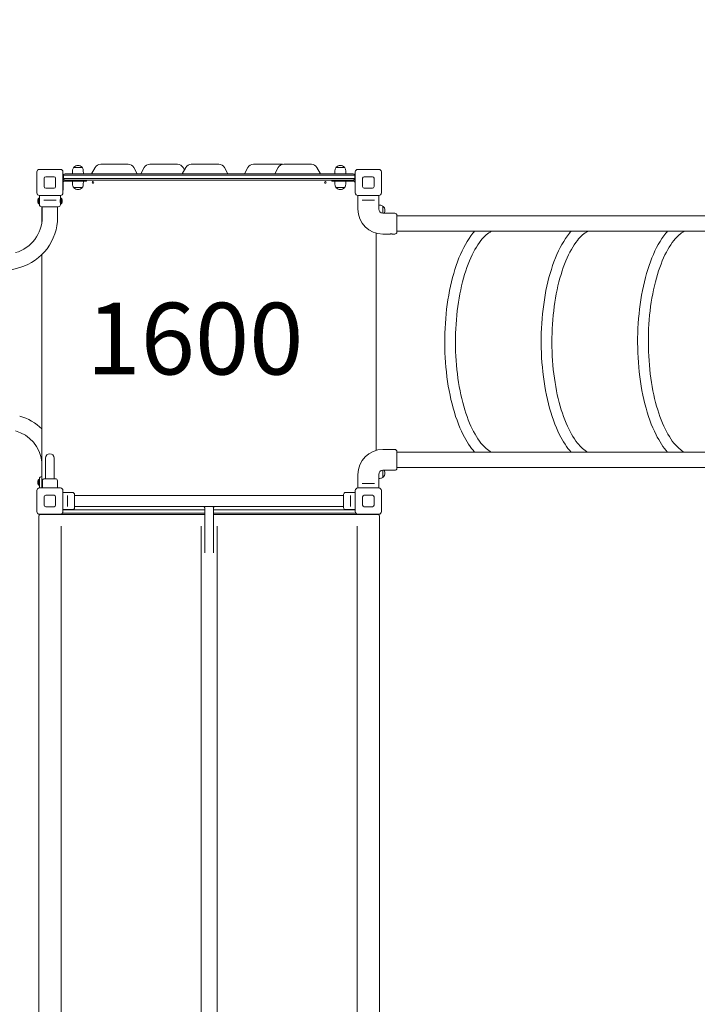
# Model space of a CAD drawing. Units: millimetres. Extents: x 6799 to 23908, y 6841 to 16090.
# Drawn here: x 11168 to 13296, y 10804 to 13895 of the extents above; entities that cross this region are included whole.
import ezdxf

# ---------------------------------------------------------------- set-up
doc = ezdxf.new("R2010")
doc.units = ezdxf.units.MM
doc.header["$LTSCALE"] = 75
doc.layers.get('0').update_dxf_attribs({"lineweight": 25})
for name, color, linetype, lineweight in [('Dimension (ISO)', 7, 'Continuous', 18), ('Symbol (ISO)', 7, 'Continuous', 25), ('Visible (ISO)', 7, 'Continuous', 18)]:
    doc.layers.add(name, color=color, linetype=linetype, lineweight=lineweight)
doc.styles.add('Note Text (ISO)', font='tahoma.ttf')
doc.styles.add('Text Style57', font='tahoma.ttf')
doc.dimstyles.new('Aplay Dimension Styles M', dxfattribs={"dimscale": 75, "dimtxt": 2.5, "dimasz": 2.5, "dimexe": 3.175, "dimexo": 2, "dimgap": 0.762, "dimtad": 1, "dimdec": 1, "dimlfac": 0.001, "dimrnd": 1e-08, "dimzin": 0, "dimdsep": 46, "dimtxsty": 'Note Text (ISO)', "dimcen": 0.09, "dimdle": 10, "dimclrd": 256, "dimclre": 256, "dimclrt": 7, "dimadec": 0, "dimazin": 0, "dimtfac": 1.40208, "dimtofl": 0, "dimtmove": 0, "dimatfit": 3, "dimfxl": 1, "dimtolj": 1, "dimtzin": 0, "dimlwd": -1, "dimlwe": -1, "dimarcsym": 0})

# ---------------------------------------------------------------- blocks, each defined once
blk = doc.blocks.new('*D32')
at = {"layer": 'Defpoints', "color": 0, "transparency": 16777216}
for p in [(23907.5, 15833.7), (7592.5, 13383.8), (23907.5, 12383.7)]:
    blk.add_point(p, dxfattribs=at)
at = {"layer": 'Dimension (ISO)', "transparency": 16777216}
for p, q in [((7592.5, 13533.8), (7592.5, 16071.9)), ((23907.5, 12533.7), (23907.5, 16071.9)), ((7780, 15833.7), (23720, 15833.7))]:
    blk.add_line(p, q, dxfattribs=at)
for points in [[(7780, 15865), (7780, 15802.5), (7592.5, 15833.7)], [(23720, 15865), (23720, 15802.5), (23907.5, 15833.7)]]:
    blk.add_solid(points, dxfattribs=at)
at = {"layer": 'Dimension (ISO)', "color": 7, "transparency": 16777216, "insert": (15750, 16086.2), "char_height": 187.5, "attachment_point": 2, "style": 'Note Text (ISO)'}
blk.add_mtext('\\A1;16.3 m', dxfattribs=at)
blk = doc.blocks.new('*D33')
at = {"layer": 'Defpoints', "color": 0, "transparency": 16777216}
for p in [(7055.5, 15433.8), (14713.9, 15433.8), (11405.5, 6841.3)]:
    blk.add_point(p, dxfattribs=at)
at = {"layer": 'Dimension (ISO)', "transparency": 16777216}
for p, q in [((14563.9, 15433.8), (6817.4, 15433.8)), ((7055.5, 7028.8), (7055.5, 15246.3)), ((11255.5, 6841.3), (6817.4, 6841.3))]:
    blk.add_line(p, q, dxfattribs=at)
for points in [[(7024.3, 15246.3), (7086.8, 15246.3), (7055.5, 15433.8)], [(7024.3, 7028.8), (7086.8, 7028.8), (7055.5, 6841.3)]]:
    blk.add_solid(points, dxfattribs=at)
at = {"layer": 'Dimension (ISO)', "color": 7, "transparency": 16777216, "insert": (6802.3, 11137.5), "char_height": 187.5, "attachment_point": 2, "rotation": 90, "style": 'Note Text (ISO)'}
blk.add_mtext('\\A1;8.6 m', dxfattribs=at)
blk = doc.blocks.new('FHF Label')
at = {"layer": 'Symbol (ISO)', "color": 7, "style": 'Text Style57'}
blk.add_attdef('<FREE_HEIGHT_OF_FALL>_001', (-3.335, -1.498), '', height=3, dxfattribs=at)

msp = doc.modelspace()

# ---------------------------------------------------------------- linework, layer by layer
at = {"layer": 'Visible (ISO)'}
for p, q in [((11221.5, 13350.75), (11221.5, 13416.75)), ((11229.5, 13424.75), (11295.5, 13424.75)), ((11303.5, 13416.75), (11303.5, 13350.75)), ((11333.56, 13421.23), (11333, 13411.25)), ((11337.03, 13430.25), (11363.97, 13430.25)), ((11337.5, 13430.25), (11337.5, 13431)), ((11363.5, 13430.25), (11363.5, 13431)), ((11367.44, 13421.23), (11368, 13411.25)), ((11393.4, 13411.25), (11404.48, 13431.03)), ((11421.93, 13441.25), (11435.69, 13441.25)), ((11508.53, 13441.25), (11435.69, 13441.25)), ((11536.89, 13411.25), (11526.04, 13430.91)), ((11548.11, 13411.25), (11558.96, 13430.91)), ((11578.56, 13441.25), (11576.47, 13441.25)), ((11647.82, 13441.25), (11578.56, 13441.25)), ((11647.82, 13441.25), (11661.83, 13441.25)), ((11663.04, 13441.25), (11661.83, 13441.25)), ((11663.04, 13441.25), (11663.07, 13441.25)), ((11678.11, 13411.25), (11688.96, 13430.91)), ((11684.8, 13423.38), (11680.52, 13431.03)), ((11708.56, 13441.25), (11706.47, 13441.25)), ((11777.82, 13441.25), (11708.56, 13441.25)), ((11777.82, 13441.25), (11791.83, 13441.25)), ((11793.04, 13441.25), (11791.83, 13441.25)), ((11793.04, 13441.25), (11793.07, 13441.25)), ((11821.6, 13411.25), (11810.52, 13431.03)), ((11873.4, 13411.25), (11884.48, 13431.03)), ((11901.93, 13441.25), (11915.69, 13441.25)), ((11988.53, 13441.25), (11915.69, 13441.25)), ((11968.4, 13411.25), (11979.48, 13431.03)), ((11996.93, 13441.25), (12010.69, 13441.25)), ((12083.53, 13441.25), (12010.69, 13441.25)), ((12111.89, 13411.25), (12101.04, 13430.91)), ((12157.56, 13421.23), (12157, 13411.25)), ((12161.03, 13430.25), (12187.97, 13430.25)), ((12161.5, 13430.25), (12161.5, 13431)), ((12187.5, 13430.25), (12187.5, 13431)), ((12191.44, 13421.23), (12192, 13411.25)), ((12221.5, 13350.75), (12221.5, 13416.75)), ((12229.5, 13424.75), (12295.5, 13424.75)), ((12303.5, 13416.75), (12303.5, 13350.75)), ((11244.5, 13370.75), (11244.5, 13396.75)), ((11249.5, 13401.75), (11275.5, 13401.75)), ((11280.5, 13396.75), (11280.5, 13370.75)), ((11305.67, 13408.75), (11303.5, 13408.75)), ((11304, 13407.67), (11303.5, 13407.67)), ((11304, 13407.67), (11304, 13385.26)), ((11304, 13385.26), (11304, 13382.24)), ((11305, 13406.25), (11305, 13396.25)), ((11305, 13406.25), (11309.08, 13406.25)), ((11309.08, 13406.25), (11305, 13406.25)), ((11305, 13396.25), (11309.08, 13396.25)), ((11305, 13396.25), (11309.08, 13396.25)), ((11310, 13391.25), (11308, 13391.25)), ((11308, 13387.25), (11352, 13387.25)), ((11368.94, 13406.25), (11309.08, 13406.25)), ((11309.08, 13406.25), (11368.94, 13406.25)), ((11368.94, 13396.25), (11309.08, 13396.25)), ((11368.94, 13396.25), (11309.08, 13396.25)), ((11369.87, 13411.25), (11310, 13411.25)), ((11310, 13391.25), (11369.87, 13391.25)), ((11333.56, 13377.27), (11333, 13387.25)), ((11377, 13387.25), (11352, 13387.25)), ((11367.44, 13377.27), (11368, 13387.25)), ((11368.94, 13406.25), (11877.26, 13406.25)), ((11877.26, 13406.25), (11368.94, 13406.25)), ((11368.94, 13396.25), (11877.26, 13396.25)), ((11368.94, 13396.25), (11877.26, 13396.25)), ((11369.87, 13411.25), (11877.91, 13411.25)), ((11877.91, 13391.25), (11369.87, 13391.25)), ((11377, 13387.25), (11377, 13391.25)), ((11877.26, 13406.25), (12039.27, 13406.25)), ((12039.27, 13406.25), (11877.26, 13406.25)), ((11877.26, 13396.25), (12039.27, 13396.25)), ((11877.26, 13396.25), (12039.27, 13396.25)), ((11877.91, 13411.25), (12038.3, 13411.25)), ((12038.3, 13391.25), (11877.91, 13391.25)), ((12038.3, 13411.25), (12155.9, 13411.25)), ((12155.9, 13391.25), (12038.3, 13391.25)), ((12039.27, 13406.25), (12157.17, 13406.25)), ((12157.17, 13406.25), (12039.27, 13406.25)), ((12039.27, 13396.25), (12157.17, 13396.25)), ((12039.27, 13396.25), (12157.17, 13396.25)), ((12148, 13387.25), (12148, 13391.25)), ((12173, 13387.25), (12148, 13387.25)), ((12215, 13411.25), (12155.9, 13411.25)), ((12155.9, 13391.25), (12215, 13391.25)), ((12157.56, 13377.27), (12157, 13387.25)), ((12216.26, 13406.25), (12157.17, 13406.25)), ((12157.17, 13406.25), (12216.26, 13406.25)), ((12216.26, 13396.25), (12157.17, 13396.25)), ((12216.26, 13396.25), (12157.17, 13396.25)), ((12173, 13387.25), (12217, 13387.25)), ((12191.44, 13377.27), (12192, 13387.25)), ((12217, 13391.25), (12215, 13391.25)), ((12216.26, 13406.25), (12220, 13406.25)), ((12220, 13406.25), (12216.26, 13406.25)), ((12216.26, 13396.25), (12220, 13396.25)), ((12216.26, 13396.25), (12220, 13396.25)), ((12221.5, 13408.75), (12219.33, 13408.75)), ((12220, 13406.25), (12220, 13396.25)), ((12221, 13385.26), (12221, 13407.67)), ((12221, 13407.67), (12221.5, 13407.67)), ((12221, 13382.24), (12221, 13385.26)), ((12244.5, 13370.75), (12244.5, 13396.75)), ((12249.5, 13401.75), (12275.5, 13401.75)), ((12280.5, 13396.75), (12280.5, 13370.75)), ((11275.5, 13365.75), (11249.5, 13365.75)), ((11304, 13359.83), (11303.5, 13359.83)), ((11304, 13382.24), (11304, 13359.83)), ((11363.97, 13368.25), (11337.03, 13368.25)), ((11337.5, 13368.25), (11337.5, 13367.5)), ((11363.5, 13368.25), (11363.5, 13367.5)), ((12187.97, 13368.25), (12161.03, 13368.25)), ((12161.5, 13368.25), (12161.5, 13367.5)), ((12187.5, 13368.25), (12187.5, 13367.5)), ((12221, 13359.83), (12221, 13382.24)), ((12221, 13359.83), (12221.5, 13359.83)), ((12275.5, 13365.75), (12249.5, 13365.75)), ((11224.18, 13328.7), (11224.18, 13329.25)), ((11224.18, 13325.22), (11224.18, 13328.7)), ((11224.18, 13321.77), (11224.18, 13325.22)), ((11224.18, 13321.25), (11224.18, 13321.77)), ((11227.62, 13334), (11227.62, 13316.5)), ((11227.62, 13334), (11229.75, 13334)), ((11295.5, 13342.75), (11229.5, 13342.75)), ((11229.75, 13342.75), (11229.75, 13334)), ((11229.75, 13316.5), (11229.75, 13334)), ((11243.33, 13328.25), (11247.38, 13328.25)), ((11277.62, 13328.25), (11247.38, 13328.25)), ((11277.62, 13328.25), (11281.67, 13328.25)), ((11295.25, 13342.75), (11295.25, 13334)), ((11295.25, 13334), (11295.25, 13316.5)), ((11297.38, 13334), (11295.25, 13334)), ((11297.38, 13316.5), (11297.38, 13334)), ((11300.82, 13329.25), (11300.82, 13328.84)), ((11300.82, 13328.84), (11300.82, 13325.53)), ((11300.82, 13325.53), (11300.82, 13321.93)), ((11300.82, 13321.93), (11300.82, 13321.25)), ((12295.5, 13342.75), (12229.5, 13342.75)), ((12229.75, 13342.75), (12229.75, 13300.25)), ((12243.33, 13328.25), (12247.38, 13328.25)), ((12277.62, 13328.25), (12247.38, 13328.25)), ((12277.62, 13328.25), (12281.67, 13328.25)), ((12295.25, 13342.75), (12295.25, 13300.25)), ((11227.62, 13316.5), (11229.75, 13316.5)), ((11229.75, 13316.5), (11229.75, 13313.75)), ((11288.75, 13307.25), (11236.25, 13307.25)), ((11237.5, 13307.25), (11237.5, 13260.74)), ((11238.35, 13274.75), (11238.35, 13307.25)), ((11286.65, 13274.75), (11286.65, 13307.25)), ((11295.25, 13316.5), (11295.25, 13313.75)), ((11297.38, 13316.5), (11295.25, 13316.5)), ((12298.98, 13312.69), (12295.25, 13312.9)), ((12308, 13309.22), (12308, 13287.25)), ((12308, 13308.75), (12308.75, 13308.75)), ((12308.25, 13287.25), (12345.75, 13287.25)), ((12352.25, 13280.75), (12352.25, 13228.25)), ((12371.25, 13278.65), (12352.25, 13278.65)), ((12429.84, 13278.65), (12371.25, 13278.65)), ((14095.16, 13278.65), (12429.84, 13278.65)), ((12371.25, 13230.35), (12352.25, 13230.35)), ((12371.25, 13230.35), (12429.84, 13230.35)), ((14095.16, 13230.35), (12429.84, 13230.35)), ((12287.5, 12542.96), (12287.5, 13224.54)), ((12308.25, 13221.75), (12330, 13221.75)), ((12338.5, 13221.75), (12345.75, 13221.75)), ((11237.5, 13157.62), (11237.5, 12424.75)), ((9370.71, 12604.15), (11167.54, 13116.9)), ((11249.05, 12518.75), (11249.05, 12468.75)), ((11275.95, 12468.75), (11275.95, 12518.75)), ((12308.25, 12545.75), (12330, 12545.75)), ((12338.5, 12545.75), (12345.75, 12545.75)), ((12352.25, 12539.25), (12352.25, 12486.75)), ((12371.25, 12537.15), (12352.25, 12537.15)), ((12429.84, 12537.15), (12371.25, 12537.15)), ((14095.16, 12537.15), (12429.84, 12537.15)), ((12371.25, 12488.85), (12352.25, 12488.85)), ((12371.25, 12488.85), (12429.84, 12488.85)), ((14095.16, 12488.85), (12429.84, 12488.85)), ((11236.25, 12460.25), (11237.5, 12460.25)), ((11249.05, 12468.75), (11249.05, 12453.75)), ((11275.95, 12468.75), (11275.95, 12453.75)), ((12229.75, 12424.75), (12229.75, 12467.25)), ((12295.25, 12424.75), (12295.25, 12467.25)), ((12308, 12480.25), (12308, 12458.28)), ((12308, 12458.75), (12308.75, 12458.75)), ((12308.25, 12480.25), (12345.75, 12480.25)), ((11224.18, 12445.7), (11224.18, 12446.25)), ((11224.18, 12442.22), (11224.18, 12445.7)), ((11224.18, 12438.77), (11224.18, 12442.22)), ((11224.18, 12438.25), (11224.18, 12438.77)), ((11227.62, 12451), (11227.62, 12433.5)), ((11227.62, 12451), (11229.75, 12451)), ((11227.62, 12433.5), (11229.75, 12433.5)), ((11229.5, 12424.75), (11295.5, 12424.75)), ((11229.75, 12451), (11229.75, 12453.75)), ((11229.75, 12433.5), (11229.75, 12451)), ((11229.75, 12424.75), (11229.75, 12433.5)), ((11239, 12424.75), (11239, 12447.25)), ((11245.5, 12453.75), (11279.5, 12453.75)), ((11286, 12424.75), (11286, 12447.25)), ((12229.5, 12424.75), (12295.5, 12424.75)), ((12247.38, 12439.25), (12243.33, 12439.25)), ((12247.38, 12439.25), (12277.62, 12439.25)), ((12281.67, 12439.25), (12277.62, 12439.25)), ((12298.98, 12454.81), (12295.25, 12454.6)), ((11221.5, 12350.75), (11221.5, 12416.75)), ((11244.5, 12370.75), (11244.5, 12396.75)), ((11249.5, 12401.75), (11275.5, 12401.75)), ((11280.5, 12396.75), (11280.5, 12370.75)), ((11303.5, 12416.75), (11303.5, 12350.75)), ((11303.5, 12410.75), (11320.75, 12410.75)), ((11318, 12399.17), (11318, 12401.42)), ((11318, 12399.17), (11318, 12368.33)), ((11329.25, 12410.75), (11333.5, 12410.75)), ((11340, 12404.25), (11340, 12363.25)), ((11340, 12400.6), (12185, 12400.6)), ((12185, 12363.25), (12185, 12404.25)), ((12221.5, 12410.75), (12191.5, 12410.75)), ((12207, 12401.42), (12207, 12399.17)), ((12207, 12368.33), (12207, 12399.17)), ((12221.5, 12350.75), (12221.5, 12416.75)), ((12244.5, 12370.75), (12244.5, 12396.75)), ((12249.5, 12401.75), (12275.5, 12401.75)), ((12280.5, 12396.75), (12280.5, 12370.75)), ((12303.5, 12416.75), (12303.5, 12350.75)), ((11275.5, 12365.75), (11249.5, 12365.75)), ((11318, 12366.08), (11318, 12368.33)), ((11340, 12366.9), (12185, 12366.9)), ((12207, 12368.33), (12207, 12366.08)), ((12275.5, 12365.75), (12249.5, 12365.75)), ((11227.5, 12336.25), (11227.5, 12323.87)), ((11229, 12341.25), (11749.05, 12341.25)), ((11295.5, 12342.75), (11229.5, 12342.75)), ((11749.05, 12345.25), (11301.31, 12345.25)), ((11749.05, 12345.25), (11301.31, 12345.25)), ((11303.5, 12356.75), (11333.5, 12356.75)), ((11303.5, 12356.25), (11749.05, 12356.25)), ((11749.05, 12356.25), (11303.5, 12356.25)), ((11749.05, 12362.44), (11749.05, 12221.09)), ((11775.95, 12362.44), (11775.95, 12221.09)), ((11775.95, 12356.25), (12221.5, 12356.25)), ((12221.5, 12356.25), (11775.95, 12356.25)), ((12223.69, 12345.25), (11775.95, 12345.25)), ((12223.69, 12345.25), (11775.95, 12345.25)), ((11775.95, 12341.25), (12296, 12341.25)), ((12195.75, 12356.75), (12191.5, 12356.75)), ((12221.5, 12356.75), (12204.25, 12356.75)), ((12295.5, 12342.75), (12229.5, 12342.75)), ((12297.5, 12323.87), (12297.5, 12336.25)), ((11227.5, 12323.87), (11227.5, 12305.89)), ((11227.5, 12305.89), (11227.5, 12298.41)), ((11297.5, 12298.41), (11297.5, 12304.77)), ((11737.5, 12304.77), (11737.5, 12298.41)), ((11787.5, 12298.41), (11787.5, 12304.77)), ((12227.5, 12304.77), (12227.5, 12298.41)), ((12297.5, 12305.89), (12297.5, 12323.87)), ((12297.5, 12298.41), (12297.5, 12305.89)), ((11227.5, 12266.95), (11227.5, 12298.41)), ((11297.5, 12298.41), (11297.5, 12266.95)), ((11737.5, 12266.95), (11737.5, 12298.41)), ((11787.5, 12298.41), (11787.5, 12266.95)), ((12227.5, 12266.95), (12227.5, 12298.41)), ((12297.5, 12298.41), (12297.5, 12266.95)), ((11227.5, 11733.79), (11227.5, 12266.95)), ((11297.5, 12266.95), (11297.5, 11733.79)), ((11737.5, 11733.79), (11737.5, 12266.95)), ((11787.5, 12266.95), (11787.5, 11733.79)), ((12227.5, 11733.79), (12227.5, 12266.95)), ((12297.5, 12266.95), (12297.5, 11733.79)), ((11227.5, 11733.79), (11227.5, 11270.55)), ((11297.5, 11270.55), (11297.5, 11733.79)), ((11737.5, 11733.79), (11737.5, 11270.55)), ((11787.5, 11270.55), (11787.5, 11733.79)), ((12227.5, 11733.79), (12227.5, 11270.55)), ((12297.5, 11270.55), (12297.5, 11733.79)), ((11227.5, 10286.52), (11227.5, 11270.55)), ((11297.5, 11270.55), (11297.5, 10286.52)), ((11737.5, 10286.52), (11737.5, 11270.55)), ((11787.5, 11270.55), (11787.5, 10286.52)), ((12227.5, 10286.52), (12227.5, 11270.55)), ((12297.5, 11270.55), (12297.5, 10286.52))]:
    msp.add_line(p, q, dxfattribs=at)
for centre in [(11397.5, 13383.75), (12127.5, 13383.75)]:
    msp.add_circle(centre, 2.5, dxfattribs=at)
for centre, radius, start, end in [((11229.5, 13416.75), 8, 90, 180), ((11295.5, 13416.75), 8, 0, 90), ((11350.5, 13420.28), 16.97, 144.90804, 176.78799), ((11337.03, 13429.75), 0.5, 90, 144.90804), ((11338, 13431), 0.5, 139.38704, 180), ((11350.5, 13420.28), 16.97, 40.61296, 139.38704), ((11363, 13431), 0.5, 0, 40.61296), ((11363.97, 13429.75), 0.5, 35.09196, 90), ((11350.5, 13420.28), 16.97, 3.21201, 35.09196), ((11421.93, 13421.25), 20, 90, 150.73755), ((11508.53, 13421.25), 20, 28.88991, 90), ((11576.47, 13421.25), 20, 90, 151.11009), ((11663.07, 13421.25), 20, 29.26245, 90), ((11706.47, 13421.25), 20, 90, 151.11009), ((11793.07, 13421.25), 20, 29.26245, 90), ((11901.93, 13421.25), 20, 90, 150.73755), ((11996.93, 13421.25), 20, 90, 150.73755), ((11988.53, 13421.25), 20, 77.8795, 90), ((12083.53, 13421.25), 20, 28.88991, 90), ((12174.5, 13420.28), 16.97, 144.90804, 176.78799), ((12161.03, 13429.75), 0.5, 90, 144.90804), ((12162, 13431), 0.5, 139.38704, 180), ((12174.5, 13420.28), 16.97, 40.61296, 139.38704), ((12187, 13431), 0.5, 0, 40.61296), ((12187.97, 13429.75), 0.5, 35.09196, 90), ((12174.5, 13420.28), 16.97, 3.21201, 35.09196), ((12229.5, 13416.75), 8, 90, 180), ((12295.5, 13416.75), 8, 0, 90), ((11249.5, 13396.75), 5, 90, 180), ((11275.5, 13396.75), 5, 0, 90), ((11308, 13383.25), 8, 90, 119.99952), ((11308, 13383.25), 4, 90, 169.19308), ((11310, 13406.25), 5, 90, 180), ((11310, 13396.25), 5, 180, 270), ((12215, 13406.25), 5, 0, 90), ((12215, 13396.25), 5, 270, 0), ((12217, 13383.25), 8, 60.00048, 90), ((12217, 13383.25), 4, 10.80692, 90), ((12249.5, 13396.75), 5, 90, 180), ((12275.5, 13396.75), 5, 0, 90), ((11249.5, 13370.75), 5, 180, 270), ((11275.5, 13370.75), 5, 270, 0), ((11350.5, 13378.22), 16.97, 183.21201, 215.09196), ((11337.03, 13368.75), 0.5, 215.09196, 270), ((11338, 13367.5), 0.5, 180, 220.61296), ((11350.5, 13378.22), 16.97, 220.61296, 319.38704), ((11363, 13367.5), 0.5, 319.38704, 0), ((11363.97, 13368.75), 0.5, 270, 324.90804), ((11350.5, 13378.22), 16.97, 324.90804, 356.78799), ((12174.5, 13378.22), 16.97, 183.21201, 215.09196), ((12161.03, 13368.75), 0.5, 215.09196, 270), ((12162, 13367.5), 0.5, 180, 220.61296), ((12174.5, 13378.22), 16.97, 220.61296, 319.38704), ((12187, 13367.5), 0.5, 319.38704, 0), ((12187.97, 13368.75), 0.5, 270, 324.90804), ((12174.5, 13378.22), 16.97, 324.90804, 356.78799), ((12249.5, 13370.75), 5, 180, 270), ((12275.5, 13370.75), 5, 270, 0), ((11229.5, 13350.75), 8, 180, 270), ((11229.18, 13329.25), 5, 108.19487, 180), ((11229.18, 13321.25), 5, 180, 251.80513), ((11295.5, 13350.75), 8, 270, 0), ((11295.82, 13329.25), 5, 0, 71.80513), ((11295.82, 13321.25), 5, 288.19487, 0), ((12229.5, 13350.75), 8, 180, 270), ((12295.5, 13350.75), 8, 270, 0), ((11236.25, 13313.75), 6.5, 180, 270), ((11288.75, 13313.75), 6.5, 270, 0), ((12308.25, 13300.25), 78.5, 180, 270), ((12308.25, 13300.25), 13, 180, 270), ((12298.03, 13295.75), 16.97, 54.90804, 86.78799), ((12307.5, 13309.22), 0.5, 0, 54.90804), ((12308.75, 13308.25), 0.5, 49.38704, 90), ((12298.03, 13295.75), 16.97, 329.93436, 49.38704), ((11122.5, 13274.75), 115.85, 285.92673, 0), ((11122.5, 13274.75), 164.15, 285.92673, 0), ((12345.75, 13280.75), 6.5, 0, 90), ((12345.75, 13228.25), 6.5, 270, 0), ((11122.5, 12492.75), 164.15, 45.52655, 74.07327), ((11122.5, 12492.75), 115.85, 6.94488, 74.07327), ((11262.5, 12518.75), 13.45, 0, 180), ((12308.25, 12467.25), 78.5, 90, 180), ((12345.75, 12539.25), 6.5, 0, 90), ((12345.75, 12486.75), 6.5, 270, 0), ((11236.25, 12453.75), 6.5, 90, 180), ((12308.25, 12467.25), 13, 90, 180), ((12298.03, 12471.75), 16.97, 273.21201, 305.09196), ((12307.5, 12458.28), 0.5, 305.09196, 0), ((12308.75, 12459.25), 0.5, 270, 310.61296), ((12298.03, 12471.75), 16.97, 310.61296, 30.06564), ((11229.5, 12416.75), 8, 90, 180), ((11229.18, 12446.25), 5, 108.19487, 180), ((11229.18, 12438.25), 5, 180, 251.80513), ((11245.5, 12447.25), 6.5, 90, 180), ((11279.5, 12447.25), 6.5, 0, 90), ((11295.5, 12416.75), 8, 0, 90), ((12229.5, 12416.75), 8, 90, 180), ((12295.5, 12416.75), 8, 0, 90), ((11249.5, 12396.75), 5, 90, 180), ((11275.5, 12396.75), 5, 0, 90), ((11333.5, 12404.25), 6.5, 0, 90), ((12191.5, 12404.25), 6.5, 90, 180), ((12249.5, 12396.75), 5, 90, 180), ((12275.5, 12396.75), 5, 0, 90), ((11249.5, 12370.75), 5, 180, 270), ((11275.5, 12370.75), 5, 270, 0), ((11333.5, 12363.25), 6.5, 270, 0), ((12191.5, 12363.25), 6.5, 180, 270), ((12249.5, 12370.75), 5, 180, 270), ((12275.5, 12370.75), 5, 270, 0), ((11229.5, 12350.75), 8, 180, 270), ((11229, 12345.25), 4, 198.13979, 270), ((11232.5, 12336.25), 5, 90, 180), ((11295.5, 12350.75), 8, 270, 0), ((12229.5, 12350.75), 8, 180, 270), ((12292.5, 12336.25), 5, 0, 90), ((12295.5, 12350.75), 8, 270, 0), ((12296, 12345.25), 4, 270, 341.86021)]:
    msp.add_arc(centre, radius, start, end, dxfattribs=at)
for points, knots in [([(11304, 13383.25), (11304, 13383.25), (11304, 13383.27), (11304, 13383.35), (11304, 13383.4), (11304.01, 13383.54), (11304.02, 13383.62), (11304.04, 13383.81), (11304.05, 13383.91), (11304.07, 13384)], [0, 0, 0, 0, 0.02825815, 0.02825815, 0.05651631, 0.05651631, 0.08497971, 0.08497971, 0.11344312, 0.11344312, 0.11344312, 0.11344312]), ([(12220.93, 13384), (12220.95, 13383.91), (12220.96, 13383.81), (12220.98, 13383.62), (12220.99, 13383.54), (12221, 13383.4), (12221, 13383.35), (12221, 13383.27), (12221, 13383.25), (12221, 13383.25)], [0.11530379, 0.11530379, 0.11530379, 0.11530379, 0.14376719, 0.14376719, 0.1722306, 0.1722306, 0.20048876, 0.20048876, 0.22874691, 0.22874691, 0.22874691, 0.22874691]), ([(11229.75, 13330.25), (11229.75, 13330.25), (11229.77, 13330.12), (11229.84, 13329.61), (11229.89, 13329.23), (11229.99, 13328.34), (11230.04, 13327.78), (11230.11, 13326.55), (11230.13, 13325.88), (11230.13, 13325.25)], [2.26392754, 2.26392754, 2.26392754, 2.26392754, 2.4525864, 2.4525864, 2.64124526, 2.64124526, 2.82990766, 2.82990766, 3.01857005, 3.01857005, 3.01857005, 3.01857005]), ([(11230.13, 13325.25), (11230.13, 13324.62), (11230.11, 13323.95), (11230.04, 13322.72), (11229.99, 13322.16), (11229.89, 13321.27), (11229.84, 13320.89), (11229.77, 13320.38), (11229.75, 13320.25), (11229.75, 13320.25)], [0, 0, 0, 0, 0.18866239, 0.18866239, 0.37732479, 0.37732479, 0.56598365, 0.56598365, 0.75464251, 0.75464251, 0.75464251, 0.75464251]), ([(11294.87, 13325.25), (11294.87, 13325.88), (11294.89, 13326.55), (11294.96, 13327.78), (11295.01, 13328.34), (11295.11, 13329.23), (11295.16, 13329.61), (11295.23, 13330.12), (11295.25, 13330.25), (11295.25, 13330.25)], [0, 0, 0, 0, 0.18866239, 0.18866239, 0.37732479, 0.37732479, 0.56598365, 0.56598365, 0.75464251, 0.75464251, 0.75464251, 0.75464251]), ([(11295.25, 13320.25), (11295.25, 13320.25), (11295.23, 13320.38), (11295.16, 13320.89), (11295.11, 13321.27), (11295.01, 13322.16), (11294.96, 13322.72), (11294.89, 13323.95), (11294.87, 13324.62), (11294.87, 13325.25)], [2.26392754, 2.26392754, 2.26392754, 2.26392754, 2.4525864, 2.4525864, 2.64124526, 2.64124526, 2.82990766, 2.82990766, 3.01857005, 3.01857005, 3.01857005, 3.01857005]), ([(12596.45, 12537.15), (12583.12, 12552.05), (12571.05, 12570.48), (12546.28, 12619.66), (12534.5, 12652.48), (12516.29, 12724.44), (12509.79, 12763.46), (12502.45, 12843.96), (12501.57, 12885.41), (12505.45, 12966.86), (12510.2, 13006.83), (12524.94, 13081.58), (12534.95, 13116.32), (12559.63, 13177.39), (12574.33, 13203.63), (12592.85, 13226.24), (12594.64, 13228.33), (12596.45, 13230.35)], [3.5820321, 3.5820321, 3.5820321, 3.5820321, 3.83855, 3.83855, 4.1715715, 4.1715715, 4.4994259, 4.4994259, 4.8248359, 4.8248359, 5.1499596, 5.1499596, 5.4767573, 5.4767573, 5.8079211, 5.8079211, 5.8427458, 5.8427458, 5.8427458, 5.8427458]), ([(12648.81, 12537.15), (12638.19, 12542.92), (12627.05, 12552.46), (12603.49, 12581.74), (12591.25, 12602.94), (12569.68, 12654.24), (12560.37, 12684.42), (12545.92, 12750.89), (12540.84, 12787.25), (12535.63, 12862.25), (12535.53, 12900.89), (12540.38, 12976.27), (12545.33, 13013), (12559.65, 13080.55), (12569.01, 13111.38), (12590.79, 13163.73), (12603.19, 13185.34), (12626.97, 13214.96), (12638.14, 13224.56), (12648.81, 13230.35)], [3.3665476, 3.3665476, 3.3665476, 3.3665476, 3.6241023, 3.6241023, 3.9280977, 3.9280977, 4.2363059, 4.2363059, 4.5490657, 4.5490657, 4.8637656, 4.8637656, 5.1784988, 5.1784988, 5.4913572, 5.4913572, 5.7996678, 5.7996678, 6.0582303, 6.0582303, 6.0582303, 6.0582303]), ([(12899.32, 12537.15), (12886, 12552.05), (12873.92, 12570.48), (12849.16, 12619.66), (12837.38, 12652.48), (12819.16, 12724.44), (12812.67, 12763.46), (12805.33, 12843.96), (12804.45, 12885.41), (12808.33, 12966.86), (12813.07, 13006.83), (12827.81, 13081.58), (12837.82, 13116.32), (12862.51, 13177.39), (12877.21, 13203.63), (12895.73, 13226.24), (12897.51, 13228.33), (12899.32, 13230.35)], [3.5820321, 3.5820321, 3.5820321, 3.5820321, 3.83855, 3.83855, 4.1715715, 4.1715715, 4.4994259, 4.4994259, 4.8248359, 4.8248359, 5.1499596, 5.1499596, 5.4767573, 5.4767573, 5.8079211, 5.8079211, 5.8427458, 5.8427458, 5.8427458, 5.8427458]), ([(12951.69, 12537.15), (12941.06, 12542.92), (12929.93, 12552.46), (12906.37, 12581.74), (12894.13, 12602.94), (12872.55, 12654.24), (12863.25, 12684.42), (12848.8, 12750.89), (12843.72, 12787.25), (12838.51, 12862.25), (12838.41, 12900.89), (12843.26, 12976.27), (12848.2, 13013), (12862.53, 13080.55), (12871.88, 13111.38), (12893.67, 13163.73), (12906.06, 13185.34), (12929.84, 13214.96), (12941.02, 13224.56), (12951.69, 13230.35)], [3.3665476, 3.3665476, 3.3665476, 3.3665476, 3.6241023, 3.6241023, 3.9280977, 3.9280977, 4.2363059, 4.2363059, 4.5490657, 4.5490657, 4.8637656, 4.8637656, 5.1784988, 5.1784988, 5.4913572, 5.4913572, 5.7996678, 5.7996678, 6.0582303, 6.0582303, 6.0582303, 6.0582303]), ([(13202.2, 12537.15), (13188.88, 12552.05), (13176.8, 12570.48), (13152.04, 12619.66), (13140.26, 12652.48), (13122.04, 12724.44), (13115.54, 12763.46), (13108.2, 12843.96), (13107.33, 12885.41), (13111.2, 12966.86), (13115.95, 13006.83), (13130.69, 13081.58), (13140.7, 13116.32), (13165.39, 13177.39), (13180.08, 13203.63), (13198.61, 13226.24), (13200.39, 13228.33), (13202.2, 13230.35)], [3.5820321, 3.5820321, 3.5820321, 3.5820321, 3.83855, 3.83855, 4.1715715, 4.1715715, 4.4994259, 4.4994259, 4.8248359, 4.8248359, 5.1499596, 5.1499596, 5.4767573, 5.4767573, 5.8079211, 5.8079211, 5.8427458, 5.8427458, 5.8427458, 5.8427458]), ([(13254.57, 12537.15), (13243.94, 12542.92), (13232.81, 12552.46), (13209.25, 12581.74), (13197, 12602.94), (13175.43, 12654.24), (13166.12, 12684.42), (13151.68, 12750.89), (13146.6, 12787.25), (13141.39, 12862.25), (13141.29, 12900.89), (13146.14, 12976.27), (13151.08, 13013), (13165.4, 13080.55), (13174.76, 13111.38), (13196.54, 13163.73), (13208.94, 13185.34), (13232.72, 13214.96), (13243.9, 13224.56), (13254.57, 13230.35)], [3.3665476, 3.3665476, 3.3665476, 3.3665476, 3.6241023, 3.6241023, 3.9280977, 3.9280977, 4.2363059, 4.2363059, 4.5490657, 4.5490657, 4.8637656, 4.8637656, 5.1784988, 5.1784988, 5.4913572, 5.4913572, 5.7996678, 5.7996678, 6.0582303, 6.0582303, 6.0582303, 6.0582303]), ([(12330, 13221.75), (12330, 13221.75), (12330.11, 13221.76), (12330.54, 13221.82), (12330.87, 13221.85), (12331.62, 13221.92), (12332.1, 13221.96), (12333.15, 13222.01), (12333.72, 13222.03), (12334.78, 13222.03), (12335.35, 13222.01), (12336.4, 13221.96), (12336.88, 13221.92), (12337.63, 13221.85), (12337.96, 13221.82), (12338.39, 13221.76), (12338.5, 13221.75), (12338.5, 13221.75)], [0.6411443, 0.6411443, 0.6411443, 0.6411443, 0.8014296, 0.8014296, 0.9617149, 0.9617149, 1.1220018, 1.1220018, 1.2822886, 1.2822886, 1.4425755, 1.4425755, 1.6028624, 1.6028624, 1.7631477, 1.7631477, 1.923433, 1.923433, 1.923433, 1.923433]), ([(12334.25, 12545.47), (12333.72, 12545.47), (12333.15, 12545.49), (12332.1, 12545.54), (12331.62, 12545.58), (12330.87, 12545.65), (12330.54, 12545.68), (12330.11, 12545.74), (12330, 12545.75), (12330, 12545.75)], [0, 0, 0, 0, 0.16028686, 0.16028686, 0.32057372, 0.32057372, 0.48085902, 0.48085902, 0.64114432, 0.64114432, 0.64114432, 0.64114432]), ([(12338.5, 12545.75), (12338.5, 12545.75), (12338.39, 12545.74), (12337.96, 12545.68), (12337.63, 12545.65), (12336.88, 12545.58), (12336.4, 12545.54), (12335.35, 12545.49), (12334.78, 12545.47), (12334.25, 12545.47)], [1.92343297, 1.92343297, 1.92343297, 1.92343297, 2.08371828, 2.08371828, 2.24400358, 2.24400358, 2.40429044, 2.40429044, 2.5645773, 2.5645773, 2.5645773, 2.5645773]), ([(11229.75, 12447.25), (11229.75, 12447.25), (11229.77, 12447.12), (11229.84, 12446.61), (11229.89, 12446.23), (11229.99, 12445.34), (11230.04, 12444.78), (11230.11, 12443.55), (11230.13, 12442.88), (11230.13, 12441.62), (11230.11, 12440.95), (11230.04, 12439.72), (11229.99, 12439.16), (11229.89, 12438.27), (11229.84, 12437.89), (11229.77, 12437.38), (11229.75, 12437.25), (11229.75, 12437.25)], [0.7546425, 0.7546425, 0.7546425, 0.7546425, 0.9433014, 0.9433014, 1.1319602, 1.1319602, 1.3206226, 1.3206226, 1.509285, 1.509285, 1.6979474, 1.6979474, 1.8866098, 1.8866098, 2.0752687, 2.0752687, 2.2639275, 2.2639275, 2.2639275, 2.2639275]), ([(11325, 12410.41), (11324.47, 12410.41), (11323.9, 12410.43), (11322.85, 12410.49), (11322.37, 12410.54), (11321.62, 12410.62), (11321.29, 12410.67), (11320.86, 12410.73), (11320.75, 12410.75), (11320.75, 12410.75)], [0, 0, 0, 0, 0.16038043, 0.16038043, 0.32076086, 0.32076086, 0.48113789, 0.48113789, 0.64151492, 0.64151492, 0.64151492, 0.64151492]), ([(11329.25, 12410.75), (11329.25, 12410.75), (11329.14, 12410.73), (11328.71, 12410.67), (11328.38, 12410.62), (11327.63, 12410.54), (11327.15, 12410.49), (11326.1, 12410.43), (11325.53, 12410.41), (11325, 12410.41)], [1.92454477, 1.92454477, 1.92454477, 1.92454477, 2.0849218, 2.0849218, 2.24529883, 2.24529883, 2.40567926, 2.40567926, 2.56605969, 2.56605969, 2.56605969, 2.56605969]), ([(11749.59, 12361.24), (11749.59, 12361.24), (11749.59, 12361.24), (11749.59, 12361.25), (11749.57, 12361.29), (11749.51, 12361.45), (11749.43, 12361.63), (11749.11, 12362.35), (11748.79, 12362.96), (11748.05, 12364.28), (11747.62, 12364.99), (11746.93, 12366.11), (11746.72, 12366.47), (11746.47, 12366.9)], [0.5036243, 0.5036243, 0.5036243, 0.5036243, 0.512025, 0.512025, 0.6166418, 0.6166418, 0.8580718, 0.8580718, 1.5815084, 1.5815084, 2.4679754, 2.4679754, 2.8733848, 2.8733848, 2.8733848, 2.8733848]), ([(11778.53, 12366.9), (11778.46, 12366.77), (11778.39, 12366.65), (11777.88, 12365.8), (11777.49, 12365.18), (11776.71, 12363.87), (11776.32, 12363.18), (11775.82, 12362.18), (11775.66, 12361.84), (11775.48, 12361.41), (11775.42, 12361.27), (11775.41, 12361.24), (11775.41, 12361.24), (11775.41, 12361.24)], [0.6863668, 0.6863668, 0.6863668, 0.6863668, 0.808167, 0.808167, 1.5731736, 1.5731736, 2.4016605, 2.4016605, 2.8186866, 2.8186866, 3.0385439, 3.0385439, 3.05619, 3.05619, 3.05619, 3.05619]), ([(12195.75, 12356.75), (12195.75, 12356.75), (12195.86, 12356.77), (12196.29, 12356.83), (12196.62, 12356.88), (12197.37, 12356.96), (12197.85, 12357.01), (12198.9, 12357.07), (12199.47, 12357.09), (12200, 12357.09)], [1.92454477, 1.92454477, 1.92454477, 1.92454477, 2.0849218, 2.0849218, 2.24529883, 2.24529883, 2.40567926, 2.40567926, 2.56605969, 2.56605969, 2.56605969, 2.56605969]), ([(12200, 12357.09), (12200.53, 12357.09), (12201.1, 12357.07), (12202.15, 12357.01), (12202.63, 12356.96), (12203.38, 12356.88), (12203.71, 12356.83), (12204.14, 12356.77), (12204.25, 12356.75), (12204.25, 12356.75)], [0, 0, 0, 0, 0.16038043, 0.16038043, 0.32076086, 0.32076086, 0.48113789, 0.48113789, 0.64151492, 0.64151492, 0.64151492, 0.64151492])]:
    msp.add_open_spline(points, degree=3, knots=knots, dxfattribs=at)

# ---------------------------------------------------------------- block references
ref = msp.add_blockref('FHF Label', (11736.73, 12898.02), dxfattribs=dict(xscale=75, yscale=75, zscale=75))
ref.add_attrib('<FREE_HEIGHT_OF_FALL>_001', '1600', (11377.24, 12781.11), dxfattribs={"layer": 'Symbol (ISO)', "color": 7, "height": 225, "style": 'Text Style57'})

# ---------------------------------------------------------------- dimensions: what is measured, and where the dimension line sits
at = {"layer": 'Dimension (ISO)'}
for base, p1, p2, angle, picture, middle in [((23907.5, 15833.75), (7592.5, 13383.75), (23907.5, 12383.75), 180, '*D32', (15750, 15833.75)), ((7055.54, 15433.75), (11405.54, 6841.25), (14713.88, 15433.75), 270, '*D33', (7055.54, 11137.5))]:
    dim = msp.add_linear_dim(base=base, p1=p1, p2=p2, angle=angle, text='<> m', dimstyle='Aplay Dimension Styles M', override={"dimgap": 0.762, "dimdec": 1, "dimlfac": 0.001, "dimpost": '', "dimtol": 0, "dimlim": 0, "dimtp": 0, "dimtm": 0, "dimtdec": 2, "dimatfit": 1}, dxfattribs=at)
    dim.commit()
    dim.dimension.update_dxf_attribs({"geometry": picture, "text_midpoint": middle, "dimtype": 160})

doc.saveas('drawing.dxf')
